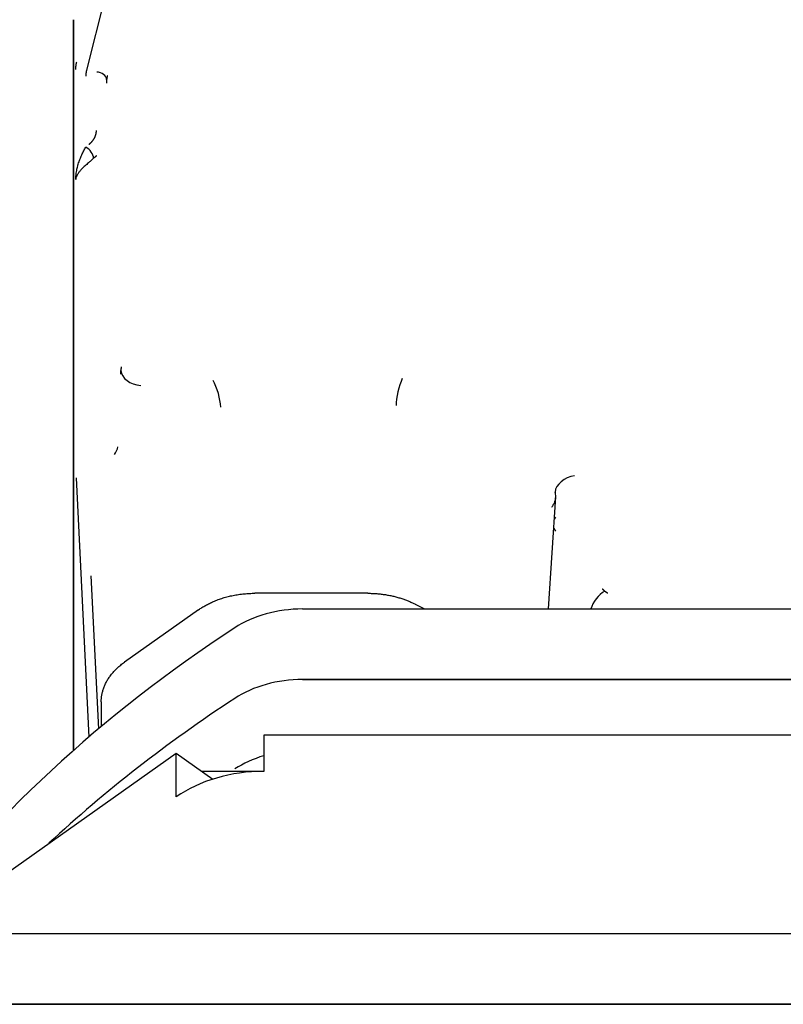
# Model space of a CAD drawing. Units: millimetres. Extents: x 13101 to 45385, y -46286 to -12583.
# Drawn here: x 17122 to 17161, y -41077 to -41027 of the extents above; entities that cross this region are included whole.
import ezdxf

# ---------------------------------------------------------------- set-up
doc = ezdxf.new("R2010")
doc.units = ezdxf.units.MM
doc.layers.add('1', color=7, linetype='Continuous', true_color=0xffffff)

msp = doc.modelspace()

# ---------------------------------------------------------------- linework, layer by layer
at = {"layer": '1', "color": 2, "linetype": 'Continuous'}
for p, q in [((17131.457, -41007.106), (17125.741, -41030.028)), ((17125.081, -41027.499), (17125.081, -41064.103)), ((17125.081, -41064.103), (17125.081, -41027.499)), ((17125.215, -41050.444), (17125.857, -41063.426)), ((17148.877, -41057.01), (17149.237, -41051.401)), ((17149.223, -41052.414), (17149.155, -41052.513)), ((17149.135, -41052.979), (17149.223, -41053.121)), ((17125.956, -41055.344), (17126.339, -41063.017)), ((17139.835, -41056.225), (17134.177, -41056.225)), ((17142.653, -41057.01), (17142.218, -41056.782)), ((17131.35, -41057.052), (17127.648, -41059.67)), ((17136.564, -41057.01), (17238.545, -41057.01)), ((17238.545, -41060.546), (17136.564, -41060.546)), ((17136.564, -41060.546), (17238.545, -41060.546)), ((17126.477, -41061.669), (17126.477, -41062.902)), ((17134.622, -41063.326), (17134.622, -41065.142)), ((17240.486, -41063.326), (17134.622, -41063.326)), ((17117.454, -41073.274), (17130.238, -41064.234)), ((17130.238, -41066.426), (17130.238, -41064.234)), ((17130.238, -41064.234), (17132.072, -41065.53)), ((17134.622, -41065.142), (17131.523, -41065.142)), ((17289.27, -41073.274), (17085.839, -41073.274)), ((17085.839, -41076.809), (17289.27, -41076.809)), ((17289.27, -41076.809), (17085.839, -41076.809))]:
    msp.add_line(p, q, dxfattribs=at)
for centre, major_axis, ratio, start_param, end_param in [((17126.251, -41030.475), (0.496, -0.061), 0.704416, 0.121976, 1.657732), ((17125.703, -41034.234), (-0.334, 0.372), 0.555264, 3.732346, 5.266781), ((17128.462, -41045.107), (-0.992, 0.123), 0.704416, 0.121976, 1.657732), ((17132.076, -41046.273), (-0.281, 0.96), 0.270598, 3.925225, 5.458242), ((17141.554, -41046.182), (0.228, 0.974), 0.221991, 0.811327, 2.34536), ((17126.436, -41048.802), (0.576, 0.817), 0.85143, 4.731367, 5.162644), ((17150.184, -41051.048), (0.96, 0.281), 0.692408, 1.370673, 2.894731), ((17151.689, -41056.819), (-0.622, -0.783), 0.527928, 4.125355, 5.336036), ((17136.564, -41060.546), (-5, 0), 0.707107, 4.712389, 5.459973), ((17187.554, -41099.437), (-80, 0), 0.707107, 5.459973, 5.802364), ((17136.564, -41064.081), (-5, 0), 0.707107, 4.712389, 5.459973), ((17136.564, -41064.081), (5, 0), 0.707107, 1.570796, 2.318381), ((17187.554, -41102.972), (80, 0), 0.707107, 2.318381, 2.491722), ((17187.554, -41102.972), (-80, 0), 0.707107, 5.459973, 5.633292), ((17136.564, -41067.617), (5, 0), 0.707107, 1.969621, 2.318381), ((17134.622, -41069.526), (-6.2, 0), 0.707107, 4.712389, 5.497787)]:
    msp.add_ellipse(centre, major_axis=major_axis, ratio=ratio, start_param=start_param, end_param=end_param, dxfattribs=at)
for points, weights in [([(17125.203, -41029.994), (17125.203, -41029.87), (17125.219, -41029.747), (17125.249, -41029.625)], [1, 0.997466227797, 0.997466227797, 1]), ([(17125.741, -41030.028), (17125.716, -41030.129), (17125.703, -41030.232), (17125.703, -41030.335)], [1, 0.997466227797, 0.997466227797, 1]), ([(17126.748, -41030.493), (17126.741, -41030.555), (17126.737, -41030.616), (17126.737, -41030.678)], [1, 0.999366255725, 0.999366255725, 1]), ([(17126.783, -41030.31), (17126.767, -41030.371), (17126.756, -41030.432), (17126.748, -41030.493)], [1, 0.999366255725, 0.999366255725, 1]), ([(17126.123, -41033.45), (17126.199, -41033.321), (17126.237, -41033.184), (17126.237, -41033.044)], [1, 0.987206589773, 0.987206589773, 1]), ([(17125.862, -41033.746), (17125.972, -41033.658), (17126.06, -41033.558), (17126.123, -41033.45)], [1, 0.990942437953, 0.990942437953, 1]), ([(17126.237, -41034.32), (17126.188, -41034.359), (17126.141, -41034.399), (17126.095, -41034.44)], [1, 0.999745498055, 0.999745498055, 1]), ([(17127.466, -41045.071), (17127.474, -41045.009), (17127.485, -41044.948), (17127.5, -41044.887)], [1, 0.999366255725, 0.999366255725, 1]), ([(17127.455, -41045.255), (17127.455, -41045.194), (17127.459, -41045.132), (17127.466, -41045.071)], [1, 0.999366255725, 0.999366255725, 1]), ([(17131.35, -41057.052), (17132.11, -41056.515), (17133.102, -41056.225), (17134.177, -41056.225)], [1, 0.949317373128, 0.949317373128, 1]), ([(17139.835, -41056.225), (17140.701, -41056.225), (17141.523, -41056.417), (17142.218, -41056.782)], [1, 0.966336670221, 0.966336670221, 1]), ([(17151.569, -41055.995), (17151.603, -41056.037), (17151.643, -41056.076), (17151.689, -41056.112)], [1, 0.996530616065, 0.996530616065, 1]), ([(17151.689, -41056.112), (17151.734, -41056.148), (17151.784, -41056.181), (17151.839, -41056.209)], [1, 0.996530616065, 0.996530616065, 1]), ([(17126.477, -41061.669), (17126.477, -41060.909), (17126.888, -41060.207), (17127.648, -41059.67)], [1, 0.949317373128, 0.949317373128, 1])]:
    msp.add_rational_spline(points, weights, degree=3, dxfattribs=at)
for points, knots in [([(17125.203, -41035.499), (17125.205, -41035.444), (17125.209, -41035.34), (17125.225, -41035.191), (17125.247, -41035.055), (17125.272, -41034.935), (17125.299, -41034.828), (17125.34, -41034.684), (17125.403, -41034.503), (17125.497, -41034.281), (17125.595, -41034.079), (17125.669, -41033.943), (17125.703, -41033.881)], [0, 0, 0, 0, 0.108546, 0.207011, 0.295396, 0.3737, 0.441926, 0.500074, 0.648873, 0.781732, 0.898734, 1, 1, 1, 1]), ([(17126.095, -41034.44), (17126.072, -41034.461), (17126.023, -41034.504), (17125.954, -41034.566), (17125.877, -41034.633), (17125.792, -41034.707), (17125.68, -41034.807), (17125.552, -41034.926), (17125.431, -41035.052), (17125.333, -41035.172), (17125.267, -41035.278), (17125.219, -41035.387), (17125.209, -41035.457), (17125.203, -41035.499)], [0, 0, 0, 0, 0.04069, 0.082427, 0.125311, 0.185541, 0.250279, 0.368345, 0.49992, 0.617114, 0.749645, 0.851648, 1, 1, 1, 1]), ([(17149.036, -41051.912), (17149.054, -41051.888), (17149.09, -41051.841), (17149.134, -41051.768), (17149.17, -41051.694), (17149.199, -41051.619), (17149.22, -41051.541), (17149.234, -41051.459), (17149.239, -41051.366), (17149.233, -41051.265), (17149.215, -41051.194), (17149.206, -41051.159)], [0, 0, 0, 0, 0.103031, 0.204565, 0.304605, 0.403153, 0.500211, 0.610336, 0.719626, 0.860046, 1, 1, 1, 1])]:
    msp.add_open_spline(points, degree=3, knots=knots, dxfattribs=at)

doc.saveas('drawing.dxf')
